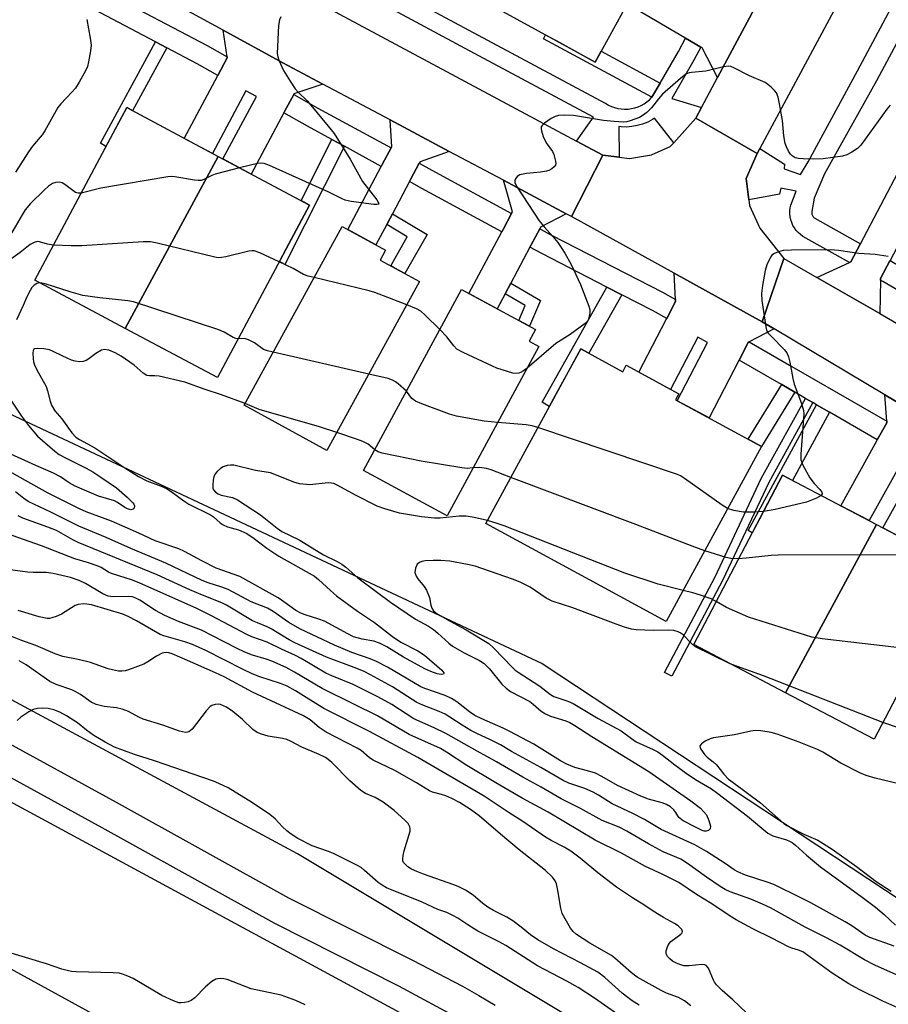
# Model space of a CAD drawing. Units: inches. Extents: x 1243766 to 1249766, y 529454 to 533455.
# Drawn here: x 1248042 to 1248258, y 529904 to 530149 of the extents above; entities that cross this region are included whole.
import ezdxf

# ---------------------------------------------------------------- set-up
doc = ezdxf.new("R2010")
doc.units = ezdxf.units.IN
doc.header["$MEASUREMENT"] = 0
for name, color, linetype in [('BLDG-Footprint', 5, 'Continuous'), ('NTRL-Trees', 3, 'Continuous'), ('TRANS-Non Street Sidewalk', 7, 'Continuous'), ('TRANS-Road', 130, 'Continuous'), ('TRANS-Street Sidewalk', 7, 'Continuous'), ('Undefined', 1, 'Continuous')]:
    doc.layers.add(name, color=color, linetype=linetype)

msp = doc.modelspace()

# ---------------------------------------------------------------- linework, layer by layer
at = {"layer": 'BLDG-Footprint'}
for points, elevation in [([(1248198.11, 530161.87), (1248185.34, 530138.52), (1248141.99, 530162.23), (1248154.65, 530185.38)], 390.88), ([(1248091.34, 530114.98), (1248068.17, 530072.08), (1248045.58, 530084.12), (1248068.51, 530127.15)], 389.84), ([(1248068.17, 530072.08), (1248091.34, 530114.98), (1248114.08, 530102.86), (1248091.15, 530059.83)], 388.7), ([(1248141.51, 530083.76), (1248118.43, 530041.64), (1248097.8, 530052.95), (1248122.25, 530097.55), (1248133.05, 530091.64), (1248131.69, 530089.15)], 388.24), ([(1248171.27, 530067.61), (1248148.39, 530025.37), (1248127.56, 530036.66), (1248152, 530081.79), (1248170.46, 530071.79), (1248168.89, 530068.9)], 386.16), ([(1248181.74, 530067.02), (1248192.23, 530061.31), (1248193.09, 530062.91), (1248206.16, 530055.8), (1248205.36, 530054.33), (1248226.8, 530042.67), (1248203.06, 529999.02), (1248158.06, 530023.5)], 385.3), ([(1248255.49, 530023.22), (1248232.82, 529981.25), (1248209.9, 529993.28), (1248232.06, 530035.52)], 385.27), ([(1248232.82, 529981.25), (1248255.49, 530023.22), (1248277.06, 530011.91), (1248254.9, 529969.67)], 384.02)]:
    msp.add_lwpolyline(points, close=True, dxfattribs=dict(at, elevation=elevation))
at = {"layer": 'NTRL-Trees'}
msp.add_lwpolyline([(1247823.53, 530180.61), (1247972.68, 530095.3), (1248008.27, 530065.36), (1248172.1, 529988.53), (1248334.8, 529881.19), (1248417.85, 529837.13), (1248498.63, 529787.98), (1248544.96, 529791.37), (1248576.6, 529819.05), (1248603.71, 529845.6), (1248630.27, 529842.78), (1248642.69, 529820.18), (1248630.83, 529790.8), (1248578.29, 529710.58), (1248547.78, 529657.48), (1248529.14, 529641.09), (1248509.37, 529647.87), (1248480.56, 529678.38), (1248365.31, 529764.25), (1248252.32, 529856.34), (1248111.09, 529941.08), (1247964.2, 530020.17), (1247888.5, 530068.19), (1247825.79, 530103.21)], dxfattribs=at)
at = {"layer": 'TRANS-Non Street Sidewalk'}
for points in [[(1248201.53, 530133.27), (1248199.49, 530129.73), (1248172.43, 530144.3), (1248172.92, 530145.31), (1248176.5, 530143.35), (1248185.34, 530138.52), (1248186.8, 530141.19)], [(1248078.48, 530142.09), (1248069.97, 530126.37), (1248068.51, 530127.15), (1248063.32, 530117.42), (1248061.98, 530118.28), (1248075.66, 530143.57)], [(1248122.82, 530117.51), (1248107.97, 530088.03), (1248106.59, 530088.81), (1248108.27, 530091.96), (1248114.08, 530102.86), (1248112.01, 530103.97), (1248119.69, 530119.21)], [(1248133.36, 530098.03), (1248134.77, 530100.68), (1248143.42, 530095.51), (1248137.87, 530085.76), (1248135.24, 530087.2), (1248134.36, 530087.68), (1248138.49, 530094.95)], [(1248162.89, 530080.73), (1248164.3, 530083.38), (1248171.72, 530079.04), (1248168.92, 530072.63), (1248166.27, 530074.06), (1248167.9, 530077.8)], [(1248191.99, 530080.51), (1248183.76, 530065.92), (1248181.74, 530067.02), (1248175.88, 530056.26), (1248173.89, 530052.6), (1248172.09, 530053.73), (1248188.28, 530082.41)], [(1248235.12, 530056.2), (1248226.8, 530042.66), (1248223.5, 530044.46), (1248231.87, 530058.08)], [(1248239.59, 530053.61), (1248228.61, 530033.72), (1248217.09, 530009.26), (1248204.48, 529985.38), (1248202.66, 529986.34), (1248215.25, 530010.17), (1248226.77, 530034.66), (1248237.81, 530054.64)], [(1248243.79, 530051.18), (1248234.57, 530034.2), (1248232.06, 530035.52), (1248226.28, 530024.51), (1248224.52, 530021.14), (1248223.48, 530021.73), (1248240.5, 530053.09)]]:
    msp.add_lwpolyline(points, close=True, dxfattribs=at)
at = {"layer": 'TRANS-Road'}
for points in [[(1248265.97, 530190.43), (1248251.4, 530163.56), (1248226.38, 530116.93), (1248225.74, 530115.73), (1248210.42, 530124.53), (1248211.82, 530127.15), (1248215.81, 530134.62), (1248228.13, 530157.71), (1248230.06, 530161.25), (1248244.52, 530187.7), (1248249.35, 530196.54), (1248252.81, 530202.91), (1248261.04, 530218.05)], [(1248281.91, 530041.05), (1248257.57, 530055.55), (1248229.97, 530071.99), (1248227.02, 530073.74), (1248232.38, 530089.56), (1248240.63, 530084.82), (1248256.35, 530075.78), (1248269.55, 530068.2)], [(1247945.86, 530004.79), (1248169.75, 529883.56)], [(1248099.24, 529879.71), (1248037.91, 529913.36), (1247951.19, 529959.87), (1247873.48, 530001.04)]]:
    msp.add_lwpolyline(points, dxfattribs=at)
for points in [[(1248044.31, 530192.7), (1248046.85, 530191.27), (1248108.89, 530157.38), (1248180.71, 530118.81), (1248187.23, 530115.31), (1248179.43, 530099.98), (1248178.14, 530100.67), (1248162.47, 530109.02), (1248148.94, 530116.23), (1248134.18, 530124.1), (1248117.41, 530133.03), (1248107.44, 530138.35), (1248092.57, 530146.43), (1248040.92, 530174.52), (1248033.74, 530178.04), (1248025.51, 530182.09), (1248025.46, 530182.11), (1248036.66, 530196.99)], [(1248217.95, 530163.22), (1248221.8, 530160.97), (1248222.23, 530160.72), (1248230.06, 530161.25), (1248228.13, 530157.71), (1248215.81, 530134.62), (1248212.01, 530142.04), (1248211.72, 530142.21), (1248207.87, 530144.46), (1248207.69, 530144.56), (1248193.25, 530153), (1248197.57, 530160.89), (1248212.03, 530152.45), (1248213.61, 530155.34), (1248199.15, 530163.78), (1248203.47, 530171.68), (1248217.91, 530163.24)], [(1248117.41, 530133.03), (1248110.22, 530130.55), (1248110.16, 530130.44), (1248107.87, 530126.14), (1248107.71, 530125.85), (1248099.58, 530110.59), (1248092.52, 530114.35), (1248100.84, 530129.96), (1248098.26, 530131.36), (1248089.93, 530115.73), (1248082.88, 530119.49), (1248091.22, 530135.17), (1248093.57, 530139.58), (1248093.54, 530139.84), (1248092.57, 530146.43), (1248107.44, 530138.35)], [(1248148.94, 530116.23), (1248141.66, 530113.61), (1248141.48, 530113.28), (1248139.31, 530109.2), (1248139.04, 530108.69), (1248134.77, 530100.68), (1248133.36, 530098.03), (1248130.65, 530092.95), (1248123.64, 530096.8), (1248132.01, 530112.51), (1248132.25, 530112.96), (1248134.45, 530117.1), (1248134.6, 530117.38), (1248134.18, 530124.1)], [(1248225.74, 530115.73), (1248223.03, 530109.51), (1248223.66, 530104.13), (1248223.82, 530102.76), (1248226.4, 530097.06), (1248232.38, 530089.56), (1248227.02, 530073.74), (1248205.01, 530085.88), (1248179.43, 530099.98), (1248187.23, 530115.31), (1248191.35, 530114.77), (1248193.86, 530114.45), (1248199.41, 530115.4), (1248204.07, 530117.42), (1248204.95, 530118.4), (1248210.42, 530124.53)], [(1248266.8, 530103.97), (1248265.4, 530101.32), (1248258.88, 530089), (1248258.85, 530088.93), (1248256.51, 530084.51), (1248256.5, 530084.12), (1248256.35, 530075.78), (1248240.63, 530084.82), (1248248.73, 530088.5), (1248249.09, 530088.67), (1248251.43, 530093.09), (1248251.47, 530093.17), (1248261.67, 530112.43), (1248269.12, 530108.34)], [(1248178.14, 530100.67), (1248171.74, 530097.35), (1248171.53, 530096.95), (1248169.39, 530092.94), (1248169.08, 530092.36), (1248164.3, 530083.38), (1248162.89, 530080.73), (1248160.89, 530076.98), (1248153.85, 530080.79), (1248162.05, 530096.18), (1248162.37, 530096.77), (1248164.5, 530100.77), (1248164.72, 530101.18), (1248162.47, 530109.02)], [(1248227.02, 530073.74), (1248229.97, 530071.99), (1248223.77, 530068.72), (1248223.49, 530068.58), (1248221.22, 530064.19), (1248221.19, 530064.14), (1248213.73, 530049.78), (1248205.82, 530054.08), (1248213.35, 530068.56), (1248210.91, 530069.94), (1248204.14, 530056.9), (1248196.23, 530061.2), (1248203.06, 530074.34), (1248203.17, 530074.55), (1248205.36, 530078.78), (1248205.34, 530079.3), (1248205.01, 530085.88)], [(1248281.91, 530041.05), (1248275.81, 530038.68), (1248275.16, 530038.43), (1248272.9, 530034.36), (1248272.72, 530034.05), (1248264.17, 530018.67), (1248257.09, 530022.39), (1248265.85, 530038.16), (1248262.52, 530040.14), (1248253.65, 530024.19), (1248246.56, 530027.91), (1248255.64, 530044.22), (1248255.69, 530044.31), (1248258.07, 530048.59), (1248258.04, 530048.95), (1248257.57, 530055.55)]]:
    msp.add_lwpolyline(points, close=True, dxfattribs=at)
at = {"layer": 'TRANS-Street Sidewalk'}
for points in [[(1248276.75, 530173.6), (1248255.51, 530133.79), (1248242.55, 530110.63), (1248239.94, 530104.58), (1248239.35, 530101.27), (1248239.34, 530101.26), (1248239.33, 530101.08), (1248239.33, 530100.91), (1248239.34, 530100.74), (1248239.38, 530100.56), (1248239.43, 530100.4), (1248239.51, 530100.24), (1248239.6, 530100.09), (1248239.7, 530099.94), (1248239.82, 530099.81), (1248239.95, 530099.69), (1248240.08, 530099.6), (1248251.47, 530093.17), (1248251.43, 530093.09), (1248249.09, 530088.67), (1248248.73, 530088.5), (1248237.15, 530095.03), (1248236.54, 530095.48), (1248235.98, 530095.98), (1248235.48, 530096.54), (1248235.04, 530097.15), (1248234.66, 530097.8), (1248234.36, 530098.49), (1248234.13, 530099.21), (1248233.98, 530099.95), (1248233.91, 530100.7), (1248233.92, 530101.45), (1248234, 530102.2), (1248234.14, 530102.83), (1248235.5, 530106.29), (1248231.63, 530107.08), (1248231.27, 530105.53), (1248223.66, 530104.13), (1248223.03, 530109.51), (1248225.74, 530115.73), (1248226.38, 530116.93), (1248232.59, 530113.09), (1248232.5, 530111.92), (1248236.51, 530110.49), (1248238.45, 530113.67), (1248250.74, 530136.35), (1248279.57, 530190.37)], [(1248132.74, 530157.81), (1248158.46, 530144), (1248187.85, 530128.24), (1248187.88, 530128.22), (1248188.62, 530127.79), (1248189.38, 530127.43), (1248190.18, 530127.15), (1248191.01, 530126.94), (1248191.85, 530126.81), (1248192.69, 530126.76), (1248193.54, 530126.79), (1248194.38, 530126.9), (1248195.21, 530127.09), (1248196.02, 530127.36), (1248196.79, 530127.7), (1248197.54, 530128.11), (1248198.24, 530128.59), (1248198.89, 530129.13), (1248199.49, 530129.73), (1248201.53, 530133.27), (1248206.08, 530141.13), (1248207.87, 530144.46), (1248211.72, 530142.21), (1248209.97, 530138.96), (1248204.45, 530129.41), (1248211.82, 530127.15), (1248210.42, 530124.53), (1248204.95, 530118.4), (1248200.16, 530124.51), (1248199.64, 530124.16), (1248198.43, 530123.53), (1248197.16, 530123.03), (1248195.85, 530122.65), (1248194.51, 530122.41), (1248193.15, 530122.3), (1248191.79, 530122.34), (1248191.27, 530122.4), (1248191.35, 530114.77), (1248187.23, 530115.31), (1248180.71, 530118.81), (1248184.92, 530124.75), (1248156.35, 530140.07), (1248130.65, 530153.87)], [(1248062.86, 530156.21), (1248088.61, 530142.62), (1248093.54, 530139.84), (1248093.57, 530139.58), (1248091.22, 530135.17), (1248086.12, 530138.06), (1248078.48, 530142.09), (1248075.66, 530143.57), (1248060.4, 530151.63)], [(1248016.55, 529980.98), (1248065.9, 529953.97), (1248108.84, 529930.16), (1248139.75, 529914.57), (1248143.95, 529912.47), (1248148.12, 529910.31), (1248152.25, 529908.08), (1248156.34, 529905.77), (1248160.39, 529903.4)], [(1248157.29, 529896.81), (1248136.39, 529908.15), (1248105.46, 529923.76), (1248062.4, 529947.63), (1248013.07, 529974.63)]]:
    msp.add_lwpolyline(points, dxfattribs=at)
for points in [[(1248134.45, 530117.1), (1248132.25, 530112.96), (1248132.01, 530112.51), (1248122.82, 530117.51), (1248119.69, 530119.21), (1248113.64, 530122.5), (1248107.71, 530125.85), (1248107.87, 530126.14), (1248110.16, 530130.44), (1248116.16, 530127.05)], [(1248164.5, 530100.77), (1248162.37, 530096.77), (1248162.05, 530096.18), (1248142.13, 530107.01), (1248139.04, 530108.69), (1248139.31, 530109.2), (1248141.48, 530113.28), (1248144.61, 530111.58)], [(1248205.34, 530079.3), (1248205.36, 530078.78), (1248203.17, 530074.55), (1248199.66, 530076.57), (1248191.99, 530080.51), (1248188.28, 530082.41), (1248172.05, 530090.74), (1248169.08, 530092.36), (1248169.39, 530092.94), (1248171.53, 530096.95), (1248174.48, 530095.34), (1248202.14, 530081.14)], [(1248280.14, 530076.57), (1248280.09, 530076.47), (1248277.62, 530072.13), (1248277.29, 530071.97), (1248257.06, 530083.8), (1248256.5, 530084.12), (1248256.51, 530084.51), (1248258.85, 530088.93), (1248258.88, 530089), (1248259.76, 530088.5)], [(1248258.04, 530048.95), (1248258.07, 530048.59), (1248255.69, 530044.31), (1248243.79, 530051.18), (1248240.5, 530053.09), (1248239.59, 530053.61), (1248237.81, 530054.64), (1248235.12, 530056.2), (1248231.87, 530058.08), (1248231.22, 530058.45), (1248221.22, 530064.19), (1248223.49, 530068.58), (1248223.77, 530068.72), (1248233.81, 530062.96)]]:
    msp.add_lwpolyline(points, close=True, dxfattribs=at)
at = {"layer": 'Undefined'}
msp.add_line((1248128.86, 530060.68, 386), (1248105.04, 530066.15, 386), dxfattribs=at)
for points, elevation in [([(1248058.55, 530149.12), (1248059.4, 530144.49), (1248059.62, 530142.75), (1248059.52, 530141.33), (1248058.99, 530138.54), (1248058.71, 530137.44), (1248058.26, 530136.36), (1248056.67, 530133.51), (1248055.72, 530132), (1248054.86, 530131.01), (1248052.07, 530128.11), (1248051.36, 530127.21), (1248048.13, 530121.34), (1248047.45, 530120.4), (1248045.02, 530117.54), (1248044.01, 530116.12), (1248040.79, 530111.07)], 392), ([(1248106.96, 530149.8), (1248106.61, 530149.01), (1248106.38, 530147.61), (1248106.06, 530140.64), (1248106.17, 530139.81), (1248106.43, 530139.01), (1248107.58, 530136.44), (1248109.24, 530133.72), (1248110.54, 530131.8), (1248111.26, 530130.99), (1248113.48, 530128.86), (1248114.46, 530127.78), (1248118.79, 530122.56), (1248120.22, 530120.67), (1248124.25, 530114.31), (1248127.34, 530108.75), (1248130.86, 530104.18), (1248131.25, 530103.56), (1248131.35, 530103.11), (1248130.89, 530102.97), (1248130.12, 530103.02), (1248124.46, 530103.77), (1248123.02, 530104.07), (1248122.21, 530104.4), (1248118.88, 530106.06), (1248104.16, 530112.7), (1248102.79, 530113.23), (1248101.95, 530113.34), (1248101.11, 530113.25), (1248096.67, 530112.14)], 390), ([(1248258.92, 530127.76), (1248258.06, 530126.8), (1248251.56, 530117.75), (1248250.75, 530116.97), (1248249.35, 530116.01), (1248248.12, 530115.34), (1248247.04, 530115.02), (1248242.17, 530114.38), (1248239.84, 530114.31), (1248237.19, 530114.36), (1248236.03, 530114.45), (1248235.2, 530114.67), (1248234.46, 530115.1), (1248234.01, 530115.56), (1248233.53, 530116.29), (1248233.01, 530117.36), (1248232.73, 530118.17), (1248232.4, 530120.08), (1248232.02, 530123.96), (1248231.34, 530128.06), (1248231, 530129.79), (1248230.56, 530130.82), (1248230.05, 530131.45), (1248229.26, 530132.22), (1248228.41, 530132.94), (1248227.72, 530133.4), (1248223.82, 530135.05), (1248219.93, 530137.07), (1248219.14, 530137.37), (1248218.62, 530137.46), (1248217.31, 530137.34), (1248212.97, 530136.27), (1248209.32, 530135.94), (1248208.77, 530135.8), (1248207.98, 530135.45), (1248206.58, 530134.4), (1248202.16, 530130.49), (1248201.17, 530129.37), (1248199.4, 530127.09), (1248198.19, 530125.94), (1248197.09, 530125.1), (1248196.37, 530124.69), (1248194.04, 530123.82), (1248193.24, 530123.62), (1248192.42, 530123.53), (1248190.08, 530123.65), (1248187.45, 530123.93), (1248179.94, 530125.2), (1248177.62, 530125.27), (1248176.18, 530125.16), (1248175.37, 530124.94), (1248174.36, 530124.41), (1248172.69, 530123.27), (1248172.11, 530122.73), (1248171.87, 530122.33), (1248171.83, 530121.85), (1248171.92, 530121.33), (1248172.39, 530119.97), (1248173.1, 530118.36), (1248174.67, 530116.2), (1248175.05, 530115.42), (1248175.48, 530113.77), (1248175.51, 530113.24), (1248175.42, 530112.76), (1248175.14, 530112.36), (1248174.5, 530111.86), (1248173.75, 530111.47), (1248173.19, 530111.28), (1248171.71, 530111.05), (1248168.22, 530110.75), (1248166.56, 530110.37), (1248165.91, 530109.97), (1248165.45, 530109.42), (1248165.3, 530109.01), (1248165.34, 530108.42), (1248165.89, 530107.3), (1248171.4, 530098.96), (1248172.58, 530097.41), (1248174.77, 530095.03), (1248176.05, 530093.48), (1248176.89, 530092.31), (1248177.79, 530090.83), (1248179.34, 530088.06), (1248181.71, 530083.08), (1248183.79, 530077.61), (1248184, 530076.78), (1248184.02, 530075.96), (1248183.88, 530075.15), (1248183.64, 530074.38), (1248183.39, 530073.92), (1248182.83, 530073.3), (1248179.06, 530070.57), (1248175.5, 530068.3), (1248168.34, 530062.21)], 388), ([(1248096.67, 530112.14), (1248090.58, 530110.57), (1248089.77, 530110.25), (1248087.78, 530109.2), (1248087.05, 530108.97), (1248086.32, 530108.94), (1248085.46, 530109.03), (1248080.53, 530109.89), (1248079.66, 530109.96), (1248078.78, 530109.9), (1248062.03, 530107.06), (1248057.13, 530105.78)], 390), ([(1248057.13, 530105.78), (1248056.41, 530105.78), (1248055.74, 530106), (1248053.1, 530107.98), (1248052.39, 530108.36), (1248051.63, 530108.54), (1248050.8, 530108.47), (1248049.99, 530108.2), (1248049.02, 530107.56), (1248047.89, 530106.58), (1248044.51, 530103.24), (1248043.23, 530101.68), (1248042.43, 530100.45), (1248038.38, 530093.46)], 390), ([(1248050.23, 530092.84), (1248048.73, 530093.09), (1248046.78, 530093.68), (1248046.23, 530093.73), (1248045.42, 530093.56), (1248044.47, 530093.01), (1248041.95, 530091.06), (1248037.02, 530087.51)], 388), ([(1248106.54, 530088.71), (1248101.69, 530090.95), (1248100.33, 530091.43), (1248099.77, 530091.48), (1248098.94, 530091.38), (1248093.26, 530089.96), (1248092.15, 530089.76), (1248091.32, 530089.73), (1248090.47, 530089.86), (1248076.14, 530093.37), (1248074.41, 530093.68), (1248072.65, 530093.67), (1248057.33, 530092.73), (1248054.69, 530092.71), (1248050.23, 530092.84)], 388), ([(1248258.44, 530089.99), (1248255.14, 530090.56), (1248251.07, 530090.82), (1248246.05, 530091.54), (1248244.01, 530091.67), (1248234.29, 530091.59), (1248232.2, 530091.49), (1248231.09, 530091.22), (1248230.06, 530090.8), (1248229.4, 530090.34), (1248228.94, 530089.71), (1248228.16, 530087.93), (1248227.74, 530086.58), (1248227.09, 530082.84), (1248226.83, 530080.83), (1248226.93, 530079.1), (1248227.87, 530072.48), (1248228.1, 530071.67), (1248228.51, 530070.93), (1248229.29, 530070.05), (1248232.45, 530066.88), (1248233.13, 530065.98), (1248233.55, 530065), (1248233.91, 530063.65), (1248234.6, 530059.63), (1248234.92, 530058.22), (1248236.82, 530053.35), (1248237.3, 530051.67), (1248237.35, 530050.8), (1248237.29, 530049.61), (1248236.59, 530040.74), (1248236.65, 530039.37), (1248237.16, 530038.01), (1248238.86, 530034.87), (1248239.99, 530033.42), (1248241.4, 530031.91), (1248241.86, 530031.29), (1248241.95, 530030.82), (1248241.69, 530030.47)], 386), ([(1248115.24, 530084.76), (1248113.74, 530085.14), (1248112.63, 530085.54), (1248110.03, 530087.07), (1248106.54, 530088.71)], 388), ([(1248138.33, 530077.96), (1248130.36, 530081.02), (1248128.96, 530081.48), (1248115.24, 530084.76)], 388), ([(1248046.86, 530083.43), (1248046.08, 530083.27), (1248045.41, 530082.88), (1248044.87, 530082.27), (1248044.43, 530081.54), (1248043.63, 530080), (1248042.71, 530077.8), (1248041.06, 530074.27)], 386), ([(1248096.31, 530069.53), (1248095.76, 530069.58), (1248095.03, 530069.85), (1248092.84, 530071.18), (1248091.5, 530071.78), (1248070.2, 530078.72), (1248068.77, 530079), (1248061.84, 530079.71), (1248057.61, 530080.34), (1248054.65, 530081.12), (1248048.22, 530083.2), (1248047.39, 530083.4), (1248046.86, 530083.43)], 386), ([(1248146.58, 530071.79), (1248142.92, 530075.43), (1248141.83, 530076.4), (1248140.82, 530076.98), (1248138.33, 530077.96)], 388), ([(1248168.34, 530062.21), (1248167.43, 530061.5), (1248166.74, 530061.08), (1248166.26, 530060.92), (1248165.54, 530060.87), (1248164.77, 530060.98), (1248163.46, 530061.36), (1248160.81, 530062.22), (1248159.73, 530062.67), (1248152.43, 530066.1), (1248150.88, 530066.95), (1248150.07, 530067.72), (1248148.34, 530069.98), (1248146.58, 530071.79)], 388), ([(1248105.04, 530066.15), (1248103.63, 530066.5), (1248102.65, 530066.88), (1248100.4, 530068.51), (1248098.91, 530069.27), (1248097.87, 530069.57), (1248096.31, 530069.53)], 386), ([(1248098.04, 530053.38), (1248092.17, 530055.56), (1248088.06, 530056.88), (1248082.99, 530058.71), (1248076.65, 530060.2), (1248075.5, 530060.31), (1248074.22, 530060.25), (1248073.5, 530060.4), (1248072.61, 530060.91), (1248070.34, 530062.93), (1248067.16, 530065.15), (1248065.67, 530066.05), (1248064.06, 530066.64), (1248062.98, 530066.81), (1248062.22, 530066.66), (1248060.82, 530065.86), (1248059.08, 530064.51), (1248058.41, 530064.08), (1248057.63, 530063.84), (1248056.77, 530063.78), (1248055.62, 530063.9), (1248054.77, 530064.17), (1248052.58, 530065.16), (1248050.05, 530066.45), (1248049.28, 530066.73), (1248047.88, 530066.98), (1248046.23, 530067.11), (1248045.55, 530066.99), (1248045.39, 530066.89), (1248045.21, 530066.61), (1248045.13, 530065.94), (1248045.2, 530064.62), (1248045.31, 530063.81), (1248045.52, 530063.05), (1248046.08, 530061.81), (1248048.39, 530057.64), (1248048.76, 530056.53), (1248049.39, 530053.95), (1248049.79, 530052.93), (1248050.59, 530051.58), (1248052.3, 530049.53), (1248054.83, 530046.03), (1248055.82, 530045.02), (1248056.74, 530044.42), (1248060.59, 530042.32), (1248068.05, 530037.32), (1248071.47, 530035.18), (1248073.53, 530034.14), (1248077.14, 530032.76), (1248078.42, 530032.18), (1248079.59, 530031.47), (1248082.79, 530029.11), (1248083.98, 530028.32), (1248089.44, 530025.65), (1248090.16, 530025.16), (1248091.83, 530023.63), (1248092.53, 530023.14), (1248093.65, 530022.66), (1248096.42, 530021.88), (1248098.27, 530021.04), (1248099.95, 530019.95), (1248103.44, 530017.33), (1248106.41, 530015.32), (1248115.35, 530010.32), (1248116.37, 530009.53), (1248119.36, 530006.73), (1248120.87, 530005.46), (1248126.06, 530001.58), (1248130.31, 529998.78), (1248134.77, 529995.27), (1248136.89, 529993.86), (1248141.12, 529991.72), (1248142.81, 529990.64), (1248147.11, 529986.86), (1248147.6, 529986.23), (1248147.62, 529986.09), (1248147.5, 529985.87), (1248146.96, 529985.78), (1248145.91, 529986.02), (1248144.39, 529986.54), (1248142.85, 529987.2), (1248137.55, 529990.14), (1248133.36, 529992.71), (1248131.52, 529993.63), (1248130.14, 529994.11), (1248127.26, 529994.63), (1248125.11, 529995.25), (1248123.67, 529995.92), (1248117.87, 529999.08), (1248116.41, 529999.63), (1248113.02, 530000.68), (1248111.92, 530001.1), (1248110.72, 530001.8), (1248107.72, 530003.96), (1248106.27, 530004.9), (1248096.73, 530010.25), (1248090.82, 530012.3), (1248087.22, 530014.12), (1248082.9, 530016.51), (1248081.51, 530017.18), (1248075.61, 530019.16), (1248071.53, 530021.07), (1248064.69, 530024.03), (1248058.44, 530026.36), (1248056.78, 530027.08), (1248048.78, 530031.09), (1248037.79, 530037.26)], 384), ([(1248138.29, 530056.47), (1248136.25, 530058.31), (1248135.57, 530058.82), (1248134.82, 530059.22), (1248133.69, 530059.58), (1248128.86, 530060.68)], 386), ([(1248039.47, 530054.46), (1248042.3, 530050.23), (1248043.99, 530047.89), (1248046.27, 530045.27), (1248050.55, 530041.52), (1248051.67, 530040.68), (1248053.22, 530039.81), (1248058.39, 530037.25), (1248060.1, 530036.31), (1248062.1, 530035.05), (1248065.95, 530032.33), (1248068.65, 530030), (1248070.03, 530028.64), (1248070.31, 530028.25), (1248070.47, 530027.84), (1248070.38, 530027.3), (1248070.14, 530027.03), (1248069.57, 530026.89), (1248068.7, 530027.08), (1248068.05, 530027.43), (1248066.18, 530028.71), (1248065.45, 530029.11), (1248061.44, 530030.26), (1248055.63, 530032.79), (1248054.14, 530033.6), (1248052.04, 530035.06), (1248050.25, 530036.05), (1248045.85, 530037.91), (1248038.67, 530041.2)], 386), ([(1248161.02, 530048.68), (1248159.37, 530048.78), (1248157.67, 530049.01), (1248150.74, 530050.24), (1248149.04, 530050.7), (1248142.11, 530053.29), (1248140.5, 530053.98), (1248139.64, 530054.65), (1248138.29, 530056.47)], 386), ([(1248120.91, 530046.17), (1248116.6, 530047.56), (1248101.56, 530051.92), (1248098.04, 530053.38)], 384), ([(1248171.04, 530047.36), (1248169.59, 530047.8), (1248168.17, 530048.04), (1248161.02, 530048.68)], 386), ([(1248218.37, 530027.17), (1248216.97, 530028.03), (1248207.61, 530034.69), (1248206.62, 530035.32), (1248205.83, 530035.7), (1248171.04, 530047.36)], 386), ([(1248130.38, 530041.87), (1248128.71, 530043.22), (1248127.4, 530043.9), (1248126.03, 530044.44), (1248120.91, 530046.17)], 384), ([(1248154.86, 530037.31), (1248153.41, 530037.21), (1248152.05, 530037.31), (1248141.94, 530038.99), (1248132.25, 530040.99), (1248131.18, 530041.37), (1248130.38, 530041.87)], 384), ([(1248158.45, 530024.2), (1248155.19, 530024.98), (1248153.17, 530025.33), (1248151.46, 530025.31), (1248146.69, 530024.83), (1248145.26, 530024.83), (1248142.06, 530025.11), (1248136.56, 530026.06), (1248132.85, 530027.09), (1248131, 530027.8), (1248125.58, 530030.5), (1248121.16, 530032.97), (1248120.15, 530033.42), (1248119.59, 530033.55), (1248118.75, 530033.59), (1248114.2, 530033.09), (1248111.58, 530033.39), (1248110.17, 530033.73), (1248107.14, 530035.05), (1248104.36, 530036.06), (1248100.61, 530036.66), (1248095.21, 530037.99), (1248094.39, 530038.03), (1248093.59, 530037.9), (1248092.57, 530037.57), (1248091.88, 530037.16), (1248091.07, 530036.44), (1248090.57, 530035.82), (1248090.24, 530035.07), (1248090.07, 530034.23), (1248089.96, 530033.09), (1248089.99, 530032.29), (1248090.13, 530031.82), (1248090.64, 530031.28), (1248091.33, 530030.87), (1248092.11, 530030.55), (1248094.88, 530029.91), (1248096.14, 530029.33), (1248101.9, 530025.66), (1248106.03, 530022.3), (1248107.19, 530021.45), (1248111.48, 530019.37), (1248117.63, 530015.63), (1248120.98, 530013.96), (1248122.13, 530013.31), (1248123.16, 530012.54), (1248126.12, 530009.92), (1248131.08, 530006.29), (1248134.26, 530003.84), (1248140.55, 529999.65), (1248143.76, 529997.9), (1248145.06, 529997.05), (1248146.14, 529996.15), (1248148.84, 529993.62), (1248149.73, 529992.92), (1248152.67, 529991.21), (1248156.5, 529989.3), (1248157.68, 529988.55), (1248159, 529987.26), (1248162.1, 529983.37), (1248163.13, 529982.41), (1248164.23, 529981.57), (1248169.02, 529979.06), (1248169.86, 529978.44), (1248171.85, 529976.69), (1248172.94, 529975.97), (1248174.23, 529975.44), (1248178.02, 529974.3), (1248179.03, 529973.82), (1248180.25, 529973.11), (1248184.47, 529970.39), (1248198.72, 529961.64), (1248209.21, 529954.3), (1248211.61, 529952.47), (1248212.39, 529951.68), (1248213.06, 529950.79), (1248213.69, 529949.43), (1248214.07, 529948.04), (1248213.98, 529947.35), (1248213.63, 529946.91), (1248213.02, 529946.73), (1248212.52, 529946.78), (1248212, 529946.96), (1248210.39, 529947.72), (1248207.3, 529949.36), (1248206.21, 529950.18), (1248205.44, 529951.44), (1248204.93, 529952.06), (1248204.09, 529952.8), (1248203.15, 529953.42), (1248202.06, 529953.82), (1248198.64, 529954.74), (1248196.71, 529955.51), (1248190.9, 529958.15), (1248186.97, 529960.4), (1248185.38, 529961.18), (1248183.46, 529961.81), (1248180.3, 529962.63), (1248178.27, 529963.44), (1248176.68, 529964.33), (1248170.01, 529968.42), (1248164.08, 529971.6), (1248162.4, 529972.42), (1248157.05, 529974.73), (1248155.32, 529975.6), (1248153.96, 529976.5), (1248150.88, 529979.01), (1248149.48, 529979.87), (1248147.92, 529980.55), (1248142.85, 529982.34), (1248141.85, 529982.76), (1248133.59, 529987.65), (1248130.81, 529989.05), (1248129.23, 529989.69), (1248124.69, 529991.3), (1248120.3, 529993.13), (1248111.72, 529997.17), (1248108.93, 529998.77), (1248105.06, 530001.51), (1248103.6, 530002.38), (1248099.53, 530003.96), (1248093.8, 530006.98), (1248092.25, 530007.58), (1248088.8, 530008.69), (1248087.3, 530009.27), (1248078.23, 530013.6), (1248069.51, 530017.2), (1248063.39, 530019.99), (1248056.55, 530022.82), (1248049.61, 530026.3), (1248043.93, 530028.97), (1248042.82, 530029.66), (1248040.75, 530031.35)], 382), ([(1248164.3, 530034.97), (1248159.36, 530036.84), (1248158.22, 530037.2), (1248156.51, 530037.42), (1248154.86, 530037.31)], 384), ([(1248212.67, 530016.69), (1248209.53, 530017.78), (1248195.51, 530023.2), (1248164.3, 530034.97)], 384), ([(1248241.69, 530030.47), (1248240.55, 530029.82), (1248238.03, 530028.82), (1248230.22, 530026.97), (1248227.31, 530026.47)], 386), ([(1248259.93, 529918.07), (1248253.81, 529920.27), (1248252.67, 529920.87), (1248249.32, 529923.13), (1248247.64, 529924.16), (1248239.14, 529928.87), (1248236.66, 529930.16), (1248229.89, 529933.45), (1248228.2, 529934.07), (1248222.8, 529935.79), (1248220.94, 529936.58), (1248220, 529937.13), (1248217.78, 529938.66), (1248213.06, 529941.67), (1248210.23, 529943.38), (1248201.83, 529947.16), (1248197.65, 529949.63), (1248194.76, 529951.19), (1248189.56, 529953.6), (1248186.19, 529955.76), (1248184.85, 529956.51), (1248182.73, 529957.43), (1248178.75, 529958.75), (1248177.36, 529959.35), (1248171.77, 529962.64), (1248164.47, 529966.64), (1248161.74, 529968.31), (1248159.21, 529969.57), (1248155.81, 529971.1), (1248154.3, 529971.89), (1248152.17, 529973.16), (1248149.1, 529975.21), (1248147.91, 529975.91), (1248146.44, 529976.62), (1248142.39, 529978.15), (1248140.85, 529978.86), (1248134.82, 529982.74), (1248129.31, 529985.76), (1248127.72, 529986.54), (1248125.91, 529987.3), (1248118.34, 529990.13), (1248110.47, 529993.69), (1248109, 529994.48), (1248104.58, 529997.21), (1248103.53, 529997.74), (1248101.09, 529998.67), (1248099.9, 529999.22), (1248093.39, 530003.08), (1248092.2, 530003.7), (1248087.44, 530005.56), (1248084.29, 530006.9), (1248076.07, 530010.7), (1248056.41, 530018.76), (1248055.09, 530019.39), (1248050.99, 530021.68), (1248048.81, 530022.59), (1248042.6, 530024.78), (1248041.41, 530025.35)], 380), ([(1248227.31, 530026.47), (1248224.88, 530026.28), (1248222.35, 530026.3), (1248219.89, 530026.7), (1248218.37, 530027.17)], 386), ([(1248207.28, 530006.78), (1248201.07, 530008.3), (1248192.72, 530011.08), (1248162.61, 530022.9), (1248160.93, 530023.49), (1248158.45, 530024.2)], 382), ([(1248261.2, 529910.6), (1248255.06, 529913.35), (1248252.53, 529914.7), (1248246.43, 529918.3), (1248243.03, 529920.14), (1248237.72, 529922.82), (1248229.05, 529927.65), (1248227.08, 529928.58), (1248224.17, 529929.79), (1248218.98, 529931.65), (1248217.74, 529932.19), (1248216.48, 529932.95), (1248213.06, 529935.25), (1248208.38, 529938.7), (1248206.67, 529939.81), (1248202.31, 529941.58), (1248198.66, 529943.59), (1248193.25, 529946.79), (1248191.29, 529947.72), (1248187.12, 529949.45), (1248181.71, 529952.39), (1248176.89, 529954.81), (1248171.84, 529957.76), (1248167.27, 529960.19), (1248160.75, 529964.06), (1248155.89, 529966.69), (1248148.09, 529971.11), (1248145.22, 529972.51), (1248140.13, 529974.8), (1248134.62, 529978.37), (1248131.16, 529980.29), (1248124.98, 529983.32), (1248119.65, 529985.51), (1248118.2, 529986.18), (1248111.99, 529989.82), (1248110.61, 529990.56), (1248107.08, 529992.11), (1248103.53, 529993.88), (1248099.72, 529995.21), (1248098.43, 529995.75), (1248089.64, 530000.46), (1248085.85, 530002.34), (1248071.78, 530008.62), (1248069.94, 530009.3), (1248064.72, 530010.96), (1248064, 530011.32), (1248062.18, 530012.47), (1248061.14, 530012.94), (1248058.95, 530013.69), (1248055.61, 530014.69), (1248047.25, 530017.91), (1248039.94, 530020.48)], 378), ([(1248221.11, 530014.65), (1248219.15, 530014.77), (1248217.99, 530014.97), (1248212.67, 530016.69)], 384), ([(1248273.85, 530013.59), (1248268.16, 530015.39), (1248267.29, 530015.58), (1248266.11, 530015.67), (1248231.01, 530015.57), (1248229.22, 530015.47), (1248222.99, 530014.78), (1248221.11, 530014.65)], 384), ([(1248219, 529988.5), (1248210.22, 529992.81), (1248209.32, 529993.52), (1248207.27, 529995.67), (1248206.57, 529996.19), (1248206.05, 529996.44), (1248204.92, 529996.75), (1248203.74, 529996.91), (1248199.9, 529996.78), (1248195.53, 529996.93), (1248194.38, 529997.12), (1248192.4, 529997.7), (1248189.89, 529998.59), (1248179.74, 530002.45), (1248174.59, 530004.09), (1248173.1, 530004.89), (1248169.15, 530007.58), (1248166.67, 530008.83), (1248164.76, 530009.58), (1248155.42, 530012.79), (1248153.48, 530013.26), (1248149.1, 530014.08), (1248146.88, 530014.25), (1248144.9, 530014.23), (1248142.92, 530014.12), (1248142.08, 530013.95), (1248141.55, 530013.76), (1248140.94, 530013.29), (1248140.49, 530012.34), (1248140.36, 530011.28), (1248140.67, 530010.32), (1248141.09, 530009.65), (1248142.69, 530007.78), (1248143.27, 530006.83), (1248144.03, 530005.03), (1248144.39, 530003.12), (1248144.62, 530002.35), (1248145.06, 530001.69), (1248145.68, 530001.13), (1248149.01, 529999.18), (1248153.2, 529996.96), (1248158.82, 529993.53), (1248160.08, 529992.41), (1248164.64, 529987.61), (1248165.38, 529986.91), (1248166.1, 529986.38), (1248171.54, 529982.93), (1248174.2, 529980.83), (1248175.05, 529980.37), (1248178.55, 529979.21), (1248179.88, 529978.59), (1248186.1, 529974.86), (1248191.82, 529971.8), (1248194.41, 529969.84), (1248195.6, 529969.04), (1248199.78, 529967.14), (1248200.93, 529966.53), (1248202.14, 529965.68), (1248205.18, 529963.26), (1248208, 529961.19), (1248210.33, 529959.65), (1248214.31, 529957.28), (1248215.95, 529956.15), (1248223.34, 529950.49), (1248228.42, 529946.22), (1248229.68, 529945.56), (1248233.05, 529944.61), (1248233.81, 529944.3), (1248234.48, 529943.91), (1248235.32, 529943.23), (1248238.02, 529940.78), (1248241.56, 529937.9), (1248251.96, 529930.34), (1248255.22, 529927.82), (1248257.39, 529925.98), (1248260.25, 529923.33)], 380), ([(1248260.81, 529902.69), (1248257.11, 529904.35), (1248251.16, 529907.25), (1248248.57, 529908.7), (1248244.47, 529911.34), (1248237.1, 529916.66), (1248236.08, 529917.13), (1248234.35, 529917.6), (1248233.55, 529917.93), (1248229.43, 529920.12), (1248224.64, 529922.38), (1248220.5, 529924.63), (1248219.03, 529925.53), (1248214.4, 529928.63), (1248210.58, 529930.94), (1248206.23, 529933.92), (1248202.05, 529936.02), (1248197.86, 529937.94), (1248191.9, 529941.25), (1248185.35, 529944.53), (1248173.64, 529951.48), (1248167.11, 529955.02), (1248160.53, 529958.84), (1248153.37, 529963.17), (1248148.24, 529966.49), (1248146.79, 529967.34), (1248138.92, 529970.89), (1248131.02, 529975.48), (1248125.19, 529978.45), (1248117.29, 529982.3), (1248110.35, 529986.43), (1248108.25, 529987.54), (1248104.73, 529989.17), (1248103.33, 529989.65), (1248099.86, 529990.64), (1248097.98, 529991.38), (1248095.88, 529992.36), (1248087.13, 529996.85), (1248081.46, 529999.05), (1248078.01, 530000.54), (1248075.73, 530001.76), (1248071.79, 530004.31), (1248070.77, 530004.87), (1248069.94, 530005.15), (1248069.08, 530005.27), (1248065.21, 530005.19), (1248063.9, 530005.34), (1248062.57, 530005.95), (1248058.2, 530008.53), (1248056.64, 530009.25), (1248054.49, 530010.03), (1248050.18, 530011), (1248048.45, 530011.22), (1248045.19, 530011.25), (1248043.79, 530011.35), (1248035.67, 530012.38)], 376), ([(1248215.53, 530004.01), (1248214.26, 530004.66), (1248211.61, 530005.62), (1248209.7, 530006.19), (1248207.28, 530006.78)], 382), ([(1248224.78, 529899.8), (1248219.66, 529904.68), (1248217.02, 529907.06), (1248215.63, 529908.46), (1248215.12, 529909.12), (1248214.84, 529909.63), (1248213.59, 529912.57), (1248213.04, 529913.26), (1248212.66, 529913.44), (1248211.9, 529913.51), (1248208.79, 529913.16), (1248207.42, 529913.21), (1248206.41, 529913.49), (1248205.63, 529913.83), (1248204.65, 529914.38), (1248203.97, 529914.9), (1248203.4, 529915.51), (1248203.04, 529916.19), (1248203.04, 529916.92), (1248203.43, 529918.17), (1248203.84, 529918.86), (1248204.19, 529919.24), (1248206.66, 529921.08), (1248206.99, 529921.41), (1248207.14, 529921.76), (1248206.93, 529922.28), (1248206.03, 529923.14), (1248205.13, 529923.76), (1248202.41, 529925.25), (1248199.83, 529926.78), (1248197.44, 529928.39), (1248194.62, 529930.12), (1248190.68, 529932.83), (1248185.97, 529936.37), (1248181.63, 529940.05), (1248179.26, 529941.8), (1248177.57, 529942.8), (1248174.33, 529944.47), (1248172.96, 529945.27), (1248167.29, 529949.15), (1248163.91, 529951.29), (1248157.67, 529955.45), (1248141.14, 529965.09), (1248129.06, 529971.61), (1248117.67, 529977.31), (1248110.58, 529981.76), (1248108.57, 529982.89), (1248106.86, 529983.58), (1248101.74, 529985.23), (1248099.8, 529986.02), (1248097.36, 529987.14), (1248088.23, 529991.76), (1248084.9, 529993.26), (1248083, 529993.94), (1248077.81, 529995.44), (1248076.86, 529995.79), (1248070.92, 529999.17), (1248068.88, 530000.25), (1248067.57, 530000.84), (1248059.72, 530003.17), (1248058.61, 530003.39), (1248057.79, 530003.41), (1248056.44, 530003.26), (1248055.66, 530003.01), (1248052.24, 530000.9), (1248050.92, 530000.29), (1248049.84, 529999.91), (1248049.29, 529999.81), (1248048.72, 529999.8), (1248046.7, 530000.16), (1248041.45, 530001.79)], 374), ([(1248266.34, 529991.48), (1248264.87, 529991.92), (1248263.41, 529992.19), (1248241.98, 529994.71), (1248239.33, 529995.12), (1248223.56, 530000.1), (1248218.11, 530002.56), (1248215.53, 530004.01)], 382), ([(1248209.22, 529903.22), (1248207.59, 529904.44), (1248206.08, 529905.29), (1248203.16, 529906.41), (1248201.83, 529907.02), (1248195.83, 529910.37), (1248194.38, 529911.45), (1248190.25, 529915.07), (1248189.37, 529915.75), (1248184.03, 529918.85), (1248180.67, 529921.03), (1248179.85, 529921.76), (1248179.17, 529922.6), (1248178.15, 529924.32), (1248177.14, 529926.27), (1248176.75, 529927.55), (1248176.02, 529931.98), (1248175.67, 529933.64), (1248175.38, 529934.41), (1248174.69, 529935.33), (1248172.98, 529936.96), (1248166.41, 529942.09), (1248161.69, 529946.02), (1248156.39, 529950.59), (1248154.23, 529952.17), (1248151.49, 529953.87), (1248149.57, 529954.92), (1248148.07, 529955.56), (1248147.04, 529955.92), (1248144.76, 529956.5), (1248144, 529956.78), (1248140.81, 529958.77), (1248135.39, 529961.91), (1248129.98, 529964.49), (1248129.06, 529965.08), (1248126.95, 529966.83), (1248126.01, 529967.49), (1248118.29, 529971.48), (1248116.55, 529972.63), (1248114.27, 529974.53), (1248112.6, 529975.55), (1248099.85, 529981.4), (1248092.79, 529985.21), (1248090.66, 529986.27), (1248083.68, 529989.29), (1248079.89, 529991.01), (1248079.05, 529991.26), (1248078.48, 529991.33), (1248077.79, 529991.26), (1248077.32, 529991.12), (1248075.93, 529990.43), (1248073.8, 529988.97), (1248072.78, 529988.41), (1248068.98, 529987.02), (1248068.16, 529986.77), (1248067.33, 529986.63), (1248066.46, 529986.67), (1248065.01, 529986.96), (1248063.9, 529987.27), (1248059.5, 529988.77), (1248056.39, 529989.52), (1248052.58, 529990.28), (1248050.65, 529990.94), (1248045.84, 529993.07), (1248042.09, 529994.4), (1248035.39, 529997.01)], 372), ([(1248196.28, 529903.38), (1248194.6, 529904.44), (1248192.06, 529906.35), (1248187.78, 529910.25), (1248186, 529911.58), (1248181.66, 529913.96), (1248174.94, 529917.42), (1248171.03, 529919.66), (1248169.22, 529920.95), (1248166.89, 529922.86), (1248164.78, 529924.37), (1248163.34, 529925.28), (1248160.01, 529926.97), (1248158.58, 529927.8), (1248157.33, 529928.71), (1248154.94, 529930.81), (1248152.97, 529932.01), (1248151.18, 529932.95), (1248150.11, 529933.41), (1248142.54, 529936.02), (1248140.88, 529936.67), (1248139.56, 529937.29), (1248138.6, 529937.9), (1248138.01, 529938.41), (1248137.58, 529938.97), (1248137.4, 529939.39), (1248137.35, 529939.9), (1248137.46, 529940.72), (1248137.74, 529941.85), (1248139.22, 529946.8), (1248139.24, 529947.33), (1248139.15, 529947.8), (1248138.67, 529948.7), (1248137.87, 529949.53), (1248135.23, 529951.87), (1248132.45, 529954.02), (1248130.46, 529955.14), (1248128.04, 529956.11), (1248126.92, 529956.86), (1248124.14, 529959.32), (1248119.63, 529963.91), (1248118.75, 529964.65), (1248118.07, 529965.09), (1248116.35, 529965.96), (1248112.16, 529967.72), (1248109.49, 529969.13), (1248108.48, 529969.58), (1248107.4, 529969.84), (1248103.76, 529970.47), (1248102.11, 529970.92), (1248101.06, 529971.32), (1248099.96, 529972.08), (1248097.35, 529974.64), (1248095.01, 529976.61), (1248093.36, 529977.67), (1248091.87, 529978.34), (1248091.35, 529978.42), (1248090.54, 529978.36), (1248089.77, 529978.13), (1248089.31, 529977.84), (1248088.33, 529976.8), (1248084.8, 529972.2), (1248083.99, 529971.53), (1248083.64, 529971.41), (1248083.2, 529971.37), (1248081.69, 529971.7), (1248077.51, 529973.15), (1248072.64, 529974.72), (1248071.52, 529975.21), (1248068.93, 529976.56), (1248067.35, 529977.16), (1248065.98, 529977.47), (1248062.86, 529977.8), (1248060.93, 529978.33), (1248059.64, 529978.94), (1248057, 529980.84), (1248055.85, 529981.53), (1248054.79, 529981.97), (1248050.95, 529983.31), (1248049.31, 529984.08), (1248043.42, 529988.21), (1248041.68, 529989.24)], 370), ([(1248257.11, 529973.89), (1248227.28, 529985.45), (1248220.79, 529987.78), (1248219, 529988.5)], 380), ([(1248195.17, 529898.12), (1248185.19, 529905.12), (1248181.1, 529907.79), (1248178.31, 529909.39), (1248170.96, 529913.18), (1248163.06, 529918.26), (1248161.25, 529919.26), (1248156.11, 529921.83), (1248153.57, 529923.37), (1248151.09, 529925.04), (1248149.88, 529925.77), (1248148.31, 529926.48), (1248146.07, 529927.22), (1248142.2, 529929.04), (1248133.33, 529932.64), (1248132.21, 529933.27), (1248131.24, 529933.96), (1248127.83, 529936.99), (1248126.95, 529937.66), (1248126.06, 529938.2), (1248120.1, 529941.2), (1248118.81, 529941.72), (1248114.74, 529943.08), (1248111.17, 529944.96), (1248109.53, 529945.99), (1248108.42, 529946.84), (1248107.34, 529947.85), (1248105.54, 529949.83), (1248104.22, 529950.92), (1248099.89, 529953.82), (1248093.79, 529957.54), (1248091.48, 529958.68), (1248090.14, 529959.23), (1248075.42, 529964.33), (1248070.48, 529965.91), (1248065.49, 529967.73), (1248063.11, 529968.96), (1248060.29, 529970.59), (1248058.46, 529971.9), (1248056.24, 529973.73), (1248053.47, 529975.53), (1248051.82, 529976.46), (1248050.31, 529977.01), (1248048.96, 529977.31), (1248047.61, 529977.42), (1248046.26, 529977.34), (1248045.15, 529977.07), (1248044.11, 529976.54), (1248042.15, 529975.14), (1248041.21, 529974.38)], 368), ([(1248264.79, 529970.84), (1248261.24, 529972.41), (1248257.11, 529973.89)], 380), ([(1248261.03, 529958.53), (1248255.14, 529959.95), (1248252.95, 529960.63), (1248251.34, 529961.34), (1248246.59, 529963.69), (1248242.07, 529966.47), (1248240.78, 529967.14), (1248236.24, 529968.95), (1248230.75, 529970.91), (1248229.24, 529971.34), (1248226.67, 529971.81), (1248225.29, 529971.87), (1248224.13, 529971.67), (1248220.12, 529970.74), (1248214.85, 529970.03), (1248214.04, 529969.8), (1248212.73, 529969.16), (1248211.83, 529968.56), (1248211.45, 529968.03), (1248211.48, 529967.62), (1248211.69, 529967.17), (1248212.68, 529965.81), (1248213.26, 529965.24), (1248214.74, 529964.08), (1248215.56, 529963.29), (1248217.42, 529961), (1248218.62, 529959.76), (1248219.71, 529958.87), (1248226.56, 529953.84), (1248232.36, 529948.69), (1248233.14, 529948.19), (1248237.35, 529946.05), (1248240.9, 529944.5), (1248244.41, 529942.31), (1248250.49, 529937.96), (1248255.41, 529934.24), (1248259.15, 529931.81)], 378), ([(1248113, 529903.5), (1248110.72, 529904.58), (1248107, 529905.89), (1248099.59, 529907.48), (1248093.6, 529909.74), (1248092.77, 529909.96), (1248091.99, 529910.02), (1248091.22, 529909.96), (1248090.73, 529909.84), (1248089.73, 529909.27), (1248088.14, 529907.93), (1248085.49, 529905.24), (1248084.6, 529904.55), (1248083.81, 529904.22), (1248082.96, 529904.02), (1248082.1, 529903.93), (1248081.55, 529903.99), (1248080.2, 529904.46), (1248077.3, 529905.8), (1248070.13, 529910.02), (1248068.81, 529910.64), (1248067.45, 529911.14), (1248066.61, 529911.33), (1248065.17, 529911.48), (1248055.9, 529911.7), (1248054.72, 529911.79), (1248053.67, 529912), (1248052.37, 529912.37), (1248048.55, 529913.67), (1248038.01, 529916.88)], 366)]:
    msp.add_lwpolyline(points, dxfattribs=dict(at, elevation=elevation))

doc.saveas('drawing.dxf')
